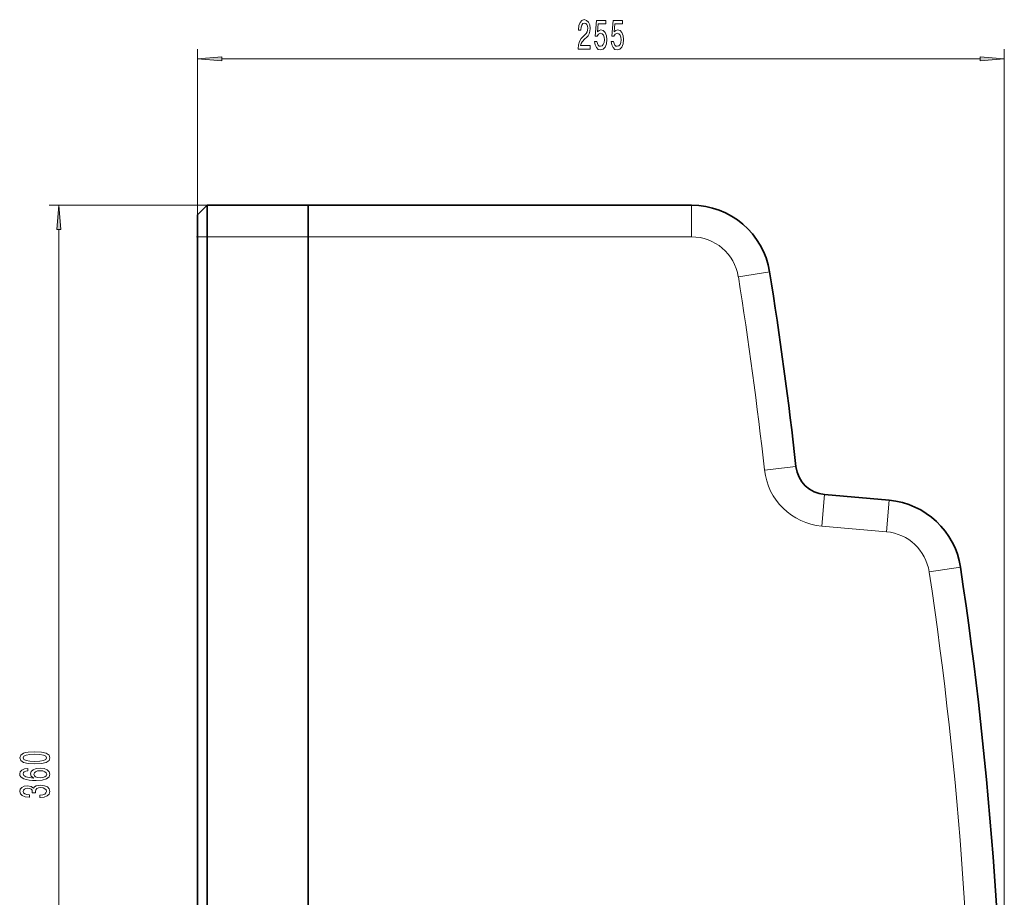
# Model space of a CAD drawing. Extents: x 0 to 420, y 0 to 297.
# Drawn here: x 238 to 340, y 90 to 180 of the extents above; entities that cross this region are included whole.
import ezdxf

# ---------------------------------------------------------------- set-up
doc = ezdxf.new("R2010")
doc.units = 0
doc.linetypes.add('DASHDOT', pattern=[18.5, 12, -3, 0.5, -3])

msp = doc.modelspace()

# ---------------------------------------------------------------- linework, layer by layer
at = {"color": 7, "lineweight": 13}
for p, q in [((256.75, 158.06), (256.75, 177.36)), ((339.62, 63.81), (339.62, 177.36)), ((259.24, 176.36), (337.13, 176.36)), ((268.12, 161.31), (241.5, 161.31)), ((307.49, 161.31), (307.49, 158.06)), ((242.5, 46.81), (242.5, 158.82)), ((256.75, 158.06), (257.72, 158.06)), ((257.72, 158.06), (268.12, 158.06)), ((268.12, 158.06), (307.49, 158.06)), ((315.52, 154.48), (312.31, 153.96)), ((318.22, 134.46), (314.98, 134.1)), ((321.16, 131.57), (320.88, 128.34)), ((327.8, 130.99), (327.51, 127.76)), ((320.88, 128.34), (327.51, 127.76)), ((335.12, 124.1), (331.91, 123.62))]:
    msp.add_line(p, q, dxfattribs=at)
at = {"color": 7, "lineweight": 35}
for p, q in [((256.75, 160.34), (257.72, 161.31)), ((257.72, 161.31), (268.12, 161.31)), ((257.72, 158.06), (257.72, 161.31)), ((268.12, 161.31), (307.49, 161.31)), ((268.12, 158.06), (268.12, 161.31)), ((268.12, 158.06), (268.12, 161.31)), ((256.75, 158.06), (256.75, 160.34)), ((256.75, 158.18), (256.75, 158.17)), ((256.75, 47.56), (256.75, 158.06)), ((257.72, 47.56), (257.72, 158.06)), ((268.12, 77.46), (268.12, 158.06)), ((268.12, 77.5), (268.12, 158.06)), ((321.16, 131.57), (327.8, 130.99))]:
    msp.add_line(p, q, dxfattribs=at)
at = {"color": 7, "linetype": 'DASHDOT', "lineweight": 13, "ltscale": 0.02925}
msp.add_line((256.65, 158.06), (257.82, 158.06), dxfattribs=at)
at = {"color": 7, "lineweight": 13}
for points in [[(295.84, 177.36), (297.08, 177.36), (297.08, 177.73), (296.1, 177.73), (296.15, 177.93), (296.25, 178.1), (296.54, 178.41), (296.69, 178.54), (296.86, 178.72), (296.98, 178.94), (297.05, 179.19), (297.08, 179.48), (297.03, 179.85), (296.91, 180.13), (296.72, 180.31), (296.48, 180.38), (296.23, 180.3), (296.05, 180.1), (295.92, 179.78), (295.88, 179.35), (295.88, 179.29), (296.12, 179.29), (296.12, 179.32), (296.14, 179.62), (296.21, 179.83), (296.32, 179.97), (296.47, 180.02), (296.62, 179.98), (296.73, 179.87), (296.81, 179.7), (296.83, 179.49), (296.81, 179.29), (296.76, 179.12), (296.68, 178.97), (296.57, 178.84), (296.41, 178.7), (296.16, 178.44), (295.98, 178.15), (295.87, 177.81), (295.84, 177.37)], [(297.54, 178.14), (297.6, 177.78), (297.73, 177.51), (297.91, 177.33), (298.15, 177.27), (298.41, 177.35), (298.62, 177.56), (298.75, 177.9), (298.8, 178.33), (298.75, 178.73), (298.63, 179.05), (298.43, 179.25), (298.18, 179.32), (297.99, 179.27), (297.84, 179.13), (297.91, 179.94), (298.7, 179.94), (298.7, 180.29), (297.74, 180.29), (297.59, 178.7), (297.8, 178.7), (297.95, 178.9), (298.14, 178.98), (298.31, 178.93), (298.44, 178.79), (298.52, 178.58), (298.55, 178.31), (298.52, 178.03), (298.43, 177.82), (298.31, 177.69), (298.14, 177.64), (298.01, 177.67), (297.9, 177.77), (297.82, 177.93), (297.78, 178.14)], [(299.25, 178.14), (299.31, 177.78), (299.44, 177.51), (299.62, 177.33), (299.86, 177.27), (300.12, 177.35), (300.33, 177.56), (300.46, 177.9), (300.51, 178.33), (300.46, 178.73), (300.34, 179.05), (300.15, 179.25), (299.89, 179.32), (299.7, 179.27), (299.55, 179.13), (299.62, 179.94), (300.41, 179.94), (300.41, 180.29), (299.45, 180.29), (299.3, 178.7), (299.51, 178.7), (299.66, 178.9), (299.85, 178.98), (300.02, 178.93), (300.15, 178.79), (300.23, 178.58), (300.26, 178.31), (300.23, 178.03), (300.15, 177.82), (300.02, 177.69), (299.85, 177.64), (299.72, 177.67), (299.61, 177.77), (299.53, 177.93), (299.49, 178.14)], [(259.24, 176.57), (256.75, 176.36), (259.24, 176.14)], [(337.13, 176.14), (339.62, 176.36), (337.13, 176.57)], [(242.72, 158.82), (242.5, 161.31), (242.28, 158.82)], [(240.04, 103.9), (240.71, 103.94), (241.2, 104.06), (241.49, 104.26), (241.59, 104.53), (241.49, 104.79), (241.2, 104.99), (240.71, 105.11), (240.04, 105.15), (239.36, 105.11), (239.09, 105.06), (238.87, 104.99), (238.58, 104.79), (238.48, 104.53), (238.58, 104.26), (238.88, 104.06), (239.36, 103.94)], [(240.04, 104.15), (239.51, 104.17), (239.14, 104.24), (238.92, 104.35), (238.84, 104.53), (238.92, 104.7), (239.14, 104.81), (239.51, 104.88), (240.04, 104.9), (240.56, 104.88), (240.94, 104.81), (241.16, 104.7), (241.23, 104.53), (241.16, 104.35), (240.94, 104.24), (240.56, 104.17)], [(239.31, 103.44), (238.96, 103.39), (238.7, 103.27), (238.54, 103.1), (238.48, 102.87), (238.51, 102.72), (238.59, 102.58), (238.73, 102.47), (238.92, 102.37), (239.15, 102.29), (239.44, 102.23), (239.78, 102.2), (240.17, 102.19), (240.78, 102.23), (241.23, 102.36), (241.5, 102.56), (241.59, 102.84), (241.51, 103.09), (241.31, 103.28), (240.99, 103.41), (240.58, 103.45), (240.17, 103.41), (239.85, 103.29), (239.65, 103.11), (239.59, 102.88), (239.67, 102.63), (239.92, 102.45), (239.44, 102.49), (239.1, 102.57), (238.9, 102.7), (238.83, 102.87), (238.86, 103), (238.95, 103.1), (239.11, 103.16), (239.31, 103.2)], [(240.58, 103.2), (240.86, 103.17), (241.06, 103.1), (241.2, 102.98), (241.25, 102.84), (241.2, 102.68), (241.07, 102.57), (240.86, 102.49), (240.59, 102.47), (240.32, 102.5), (240.12, 102.57), (239.99, 102.69), (239.94, 102.85), (239.99, 102.99), (240.11, 103.1), (240.32, 103.17)], [(240.56, 100.45), (240.59, 100.45), (241, 100.49), (241.31, 100.61), (241.51, 100.8), (241.59, 101.06), (241.51, 101.33), (241.32, 101.53), (241.02, 101.66), (240.63, 101.71), (240.38, 101.69), (240.17, 101.63), (240.01, 101.54), (239.89, 101.41), (239.66, 101.58), (239.29, 101.64), (238.95, 101.6), (238.7, 101.49), (238.54, 101.31), (238.48, 101.06), (238.55, 100.83), (238.74, 100.65), (239.04, 100.53), (239.44, 100.49), (239.47, 100.49), (239.47, 100.72), (239.2, 100.74), (239, 100.81), (238.88, 100.92), (238.83, 101.07), (238.87, 101.21), (238.96, 101.31), (239.11, 101.37), (239.3, 101.39), (239.52, 101.37), (239.66, 101.3), (239.75, 101.19), (239.77, 101.05), (239.77, 100.94), (240.11, 100.94), (240.1, 101.07), (240.14, 101.24), (240.24, 101.36), (240.41, 101.43), (240.63, 101.46), (240.88, 101.43), (241.07, 101.35), (241.19, 101.23), (241.22, 101.07), (241.18, 100.91), (241.05, 100.79), (240.84, 100.72), (240.56, 100.69)]]:
    msp.add_lwpolyline(points, close=True, dxfattribs=at)
at = {"color": 7, "lineweight": 35}
for centre, radius, start, end in [((307.49, 153.19), 8.12, 9.1047, 90), ((-85.62, 90.19), 406.25, 6.2555, 9.1047), ((321.45, 134.81), 3.25, 186.2555, 265), ((327.09, 122.9), 8.12, 8.5346, 85), ((-66.63, 63.81), 406.25, 359.5225, 8.5346)]:
    msp.add_arc(centre, radius, start, end, dxfattribs=at)
at = {"color": 7, "lineweight": 13}
for centre, radius, start, end in [((307.49, 153.19), 4.87, 9.1047, 90), ((-85.62, 90.19), 403, 6.2555, 9.1047), ((321.45, 134.81), 6.5, 186.2555, 265), ((327.09, 122.9), 4.87, 8.5346, 85), ((-66.63, 63.81), 403, 359.5225, 8.5346)]:
    msp.add_arc(centre, radius, start, end, dxfattribs=at)
for points in [[(259.24, 176.57), (256.75, 176.36), (259.24, 176.57), (259.24, 176.14)], [(337.13, 176.14), (339.62, 176.36), (337.13, 176.14), (337.13, 176.57)], [(242.72, 158.82), (242.5, 161.31), (242.72, 158.82), (242.28, 158.82)]]:
    msp.add_solid(points, dxfattribs=at)

doc.saveas('drawing.dxf')
